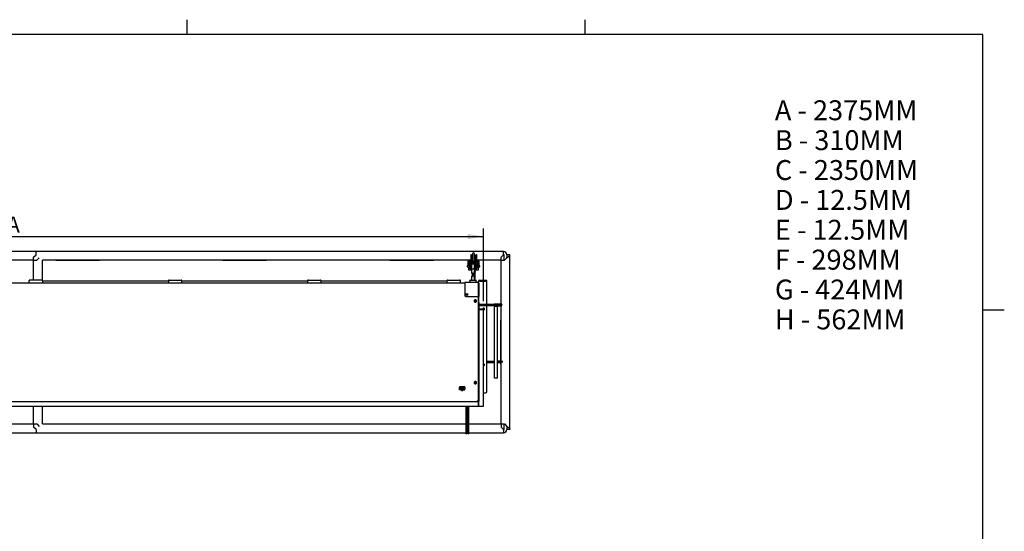
# Model space of a CAD drawing. Units: millimetres. Extents: x 0 to 415, y 0 to 291.
# Drawn here: x 168 to 415, y 162 to 291 of the extents above; entities that cross this region are included whole.
import ezdxf
from ezdxf.enums import TextEntityAlignment as Align

# ---------------------------------------------------------------- set-up
doc = ezdxf.new("R2010")
doc.units = ezdxf.units.MM
for name, color, linetype in [('BIGUAZHIJIAHENGT', 7, 'Continuous'), ('Default', 7, 'Continuous'), ('DIANYUANXIANCHAT', 7, 'Continuous'), ('DIANYUANXIANJINX', 7, 'Continuous'), ('DINGBAN', 7, 'Continuous'), ('PT-EF40-48-C_XIA', 7, 'Continuous'), ('SREH_BZZX-A', 7, 'Continuous'), ('TONGBUDIANJIA-XY', 7, 'Continuous'), ('TYJ-42', 7, 'Continuous'), ('XIAN', 7, 'Continuous'), ('XIANKA', 7, 'Continuous'), ('YOUCEBAN', 7, 'Continuous'), ('YOUGUAJIA', 7, 'Continuous'), ('ZHENGJIYOUGUDING', 7, 'Continuous'), ('ZHIXIANGDIGAI', 7, 'Continuous'), ('ZHONGBANZHICHENG', 7, 'Continuous'), ('ZHONGGUAJIA', 7, 'Continuous'), ('ZUOGUAJIA', 7, 'Continuous'), ('ZUOYOUZHUANGSHIB', 7, 'Continuous'), ('ZUOYOUZHUANGSHIH', 7, 'Continuous'), ('ZUOYOUZHUANGSHIS', 7, 'Continuous')]:
    doc.layers.add(name, color=color, linetype=linetype)
doc.styles.add('SEACAD_Solid_Edge_ISO', font='seiso.ttf')
doc.dimstyles.new('iso_2', dxfattribs={"dimtxt": 4, "dimasz": 4, "dimexe": 2, "dimexo": 2, "dimgap": 1, "dimtad": 1, "dimdec": 1, "dimlfac": 10, "dimdsep": 46, "dimtxsty": 'SEACAD_Solid_Edge_ISO', "dimblk1": '_SE_FILLED', "dimblk2": '_SE_FILLED', "dimsah": 1, "dimcen": 2, "dimadec": 0, "dimazin": 0, "dimtfac": 0.5, "dimtdec": 3, "dimtofl": 0, "dimtmove": 0, "dimatfit": 3, "dimfxl": 1, "dimarcsym": 0})

# ---------------------------------------------------------------- blocks, each defined once
blk = doc.blocks.new('SE2')
at = {"layer": 'BIGUAZHIJIAHENGT', "color": 7, "linetype": 'Continuous'}
for p, q in [((173.64, 225.19), (205.28, 225.19)), ((208.64, 225.19), (240.28, 225.19)), ((243.64, 225.19), (275.28, 225.19))]:
    blk.add_line(p, q, dxfattribs=at)
at = {"layer": 'DIANYUANXIANCHAT', "color": 7, "linetype": 'Continuous'}
for p, q in [((281.27, 231.78), (281.39, 231.78)), ((281.27, 231.63), (281.27, 230.08)), ((281.39, 231.78), (281.4, 231.78)), ((281.39, 230.08), (281.39, 231.63)), ((281.4, 231.63), (281.4, 230.08)), ((281.72, 231.96), (281.72, 230.08)), ((282.17, 230.08), (282.17, 231.96)), ((282.55, 231.78), (282.67, 231.78)), ((282.55, 230.08), (282.55, 231.63)), ((282.67, 231.78), (282.68, 231.78)), ((282.67, 231.63), (282.67, 230.08)), ((282.68, 231.63), (282.68, 230.08)), ((280.84, 228.88), (280.38, 228.88)), ((280.38, 228.88), (280.38, 228.73)), ((280.53, 230.08), (283.38, 230.08)), ((280.53, 230.08), (280.53, 228.88)), ((280.53, 228.58), (280.8, 228.58)), ((280.68, 228.58), (280.68, 228.04)), ((280.69, 228.04), (280.69, 228)), ((280.8, 229.58), (280.8, 228.88)), ((280.83, 227.88), (281.41, 227.88)), ((280.84, 228.88), (280.84, 228.73)), ((280.98, 229.73), (281.17, 229.73)), ((281.02, 229.58), (281.02, 228.33)), ((281.16, 228.18), (281.41, 228.18)), ((281.17, 229.73), (282.66, 229.73)), ((281.37, 229.42), (281.37, 229.43)), ((281.37, 229.42), (281.37, 229.42)), ((281.37, 229.42), (281.37, 229.42)), ((281.37, 229.41), (281.37, 229.41)), ((281.37, 229.41), (281.37, 229.41)), ((281.37, 228.51), (281.37, 228.5)), ((281.37, 228.5), (281.37, 228.5)), ((281.37, 228.5), (281.37, 228.5)), ((281.37, 228.49), (281.37, 228.49)), ((281.37, 228.49), (281.37, 228.49)), ((281.43, 229.48), (281.44, 229.48)), ((281.43, 229.47), (281.43, 229.48)), ((281.43, 229.48), (281.44, 229.47)), ((281.44, 229.5), (281.44, 229.5)), ((281.44, 229.5), (281.44, 229.5)), ((281.44, 229.49), (281.44, 229.49)), ((281.44, 229.48), (281.44, 229.49)), ((281.44, 229.49), (281.44, 229.49)), ((281.44, 229.49), (281.44, 229.49)), ((281.44, 229.48), (281.44, 229.48)), ((282.21, 228.18), (282.67, 228.18)), ((282.21, 227.88), (283.08, 227.88)), ((282.33, 229.47), (282.34, 229.48)), ((282.33, 228.44), (282.34, 228.44)), ((282.34, 229.48), (282.35, 229.48)), ((282.34, 228.43), (282.35, 228.43)), ((282.35, 229.48), (282.36, 229.49)), ((282.35, 228.43), (282.36, 228.43)), ((282.36, 229.49), (282.37, 229.49)), ((282.36, 228.42), (282.37, 228.42)), ((282.37, 229.5), (282.38, 229.5)), ((282.37, 228.42), (282.38, 228.41)), ((282.4, 229.41), (282.41, 229.41)), ((282.41, 229.41), (282.4, 229.4)), ((282.4, 228.51), (282.41, 228.5)), ((282.41, 228.5), (282.4, 228.51)), ((282.41, 229.41), (282.42, 229.41)), ((282.42, 229.41), (282.41, 229.41)), ((282.41, 228.5), (282.42, 228.5)), ((282.42, 228.5), (282.41, 228.5)), ((282.42, 229.42), (282.43, 229.42)), ((282.43, 229.42), (282.42, 229.41)), ((282.42, 228.5), (282.43, 228.5)), ((282.43, 228.5), (282.42, 228.5)), ((282.43, 229.42), (282.44, 229.42)), ((282.44, 229.42), (282.43, 229.42)), ((282.43, 228.49), (282.44, 228.49)), ((282.44, 228.49), (282.43, 228.49)), ((282.45, 229.42), (282.45, 229.43)), ((282.45, 229.43), (282.45, 229.42)), ((282.45, 228.49), (282.45, 228.49)), ((282.45, 228.49), (282.45, 228.49)), ((282.66, 229.73), (282.9, 229.73)), ((282.81, 229.58), (282.81, 228.33)), ((283.04, 228.88), (283.04, 228.73)), ((283.53, 228.88), (283.04, 228.88)), ((283.09, 229.58), (283.09, 228.88)), ((283.09, 228.58), (283.38, 228.58)), ((283.23, 228.03), (283.23, 228.58)), ((283.38, 228.88), (283.38, 230.08)), ((283.53, 228.73), (283.53, 228.88))]:
    blk.add_line(p, q, dxfattribs=at)
for centre, radius, start, end in [((281.95, 231.96), 0.225, 0, 180), ((280.53, 228.73), 0.15, 180, 270), ((280.83, 228.03), 0.15, 184.5034, 270), ((281.17, 229.58), 0.151, 89.59, 179.5746), ((281.16, 228.33), 0.148, 179.9438, 270.3978), ((282.66, 229.58), 0.151, 0.4254, 90.41), ((282.67, 228.33), 0.148, 269.6022, 0.0562), ((283.08, 228.03), 0.15, 270, 353.9741), ((283.38, 228.73), 0.15, 270, 360)]:
    blk.add_arc(centre, radius, start, end, dxfattribs=at)
for centre, major_axis, ratio, start_param, end_param in [((281.27, 231.63), (0, -0.15), 0.019682, 3.141593, 4.712389), ((281.39, 231.63), (0, 0.15), 0.019682, 0, 1.570796), ((281.39, 231.28), (0, 0.2), 0.019682, 3.141593, 6.283185), ((281.39, 231.28), (0, -0.2), 0.019682, 3.141593, 6.283185), ((281.4, 231.63), (0, -0.15), 0.019682, 1.570796, 3.141593), ((282.55, 231.63), (0, -0.15), 0.019682, 3.141593, 4.712389), ((282.67, 231.63), (0, 0.15), 0.019682, 0, 1.570796), ((282.67, 231.28), (0, 0.2), 0.019682, 3.141593, 6.283185), ((282.67, 231.28), (0, -0.2), 0.019682, 3.141593, 6.283185), ((282.68, 231.63), (0, -0.15), 0.019682, 1.570796, 3.141593), ((281.92, 228.96), (0, 0.725), 0.999806, 0, 2.355904), ((281.91, 228.96), (0, -0.718), 0.999806, 3.996804, 5.427974), ((281.91, 228.96), (0, -0.714), 0.999806, 3.996804, 5.427974), ((281.9, 228.96), (0, -0.71), 0.999806, 3.996804, 5.427974), ((281.9, 228.96), (0, -0.707), 0.999806, 3.996804, 5.427974), ((281.9, 228.96), (0, -0.703), 0.999806, 3.996804, 5.427974), ((281.89, 228.96), (0, -0.699), 0.999806, 3.996804, 5.427974), ((281.89, 228.96), (0, -0.696), 0.999806, 3.996804, 5.427974), ((281.89, 228.96), (0, -0.692), 0.999806, 3.996804, 5.427974), ((281.89, 228.96), (0, -0.688), 0.999806, 3.996804, 5.427974), ((281.88, 228.96), (0, -0.685), 0.999806, 3.996804, 5.427974), ((281.87, 228.96), (0, 0.675), 0.999806, 0, 2.369372), ((281.89, 228.96), (0, -0.692), 0.999806, 2.426008, 3.857178), ((281.88, 228.96), (0, -0.685), 0.999806, 2.426008, 3.857178), ((281.89, 228.96), (0, -0.688), 0.999806, 2.426008, 3.857178), ((281.91, 228.96), (0, -0.714), 0.999806, 2.426008, 3.857178), ((281.91, 228.96), (0, -0.718), 0.999806, 2.426008, 3.857178), ((281.9, 228.96), (0, -0.707), 0.999806, 2.426008, 3.857178), ((281.9, 228.96), (0, -0.71), 0.999806, 2.426008, 3.857178), ((281.9, 228.96), (0, -0.703), 0.999806, 2.426008, 3.857178), ((281.89, 228.96), (0, -0.699), 0.999806, 2.426008, 3.857178), ((281.89, 228.96), (0, -0.696), 0.999806, 2.426008, 3.857178), ((281.87, 228.96), (0, 0.675), 0.999806, 3.63791, 6.283185), ((281.92, 228.96), (0, 0.725), 0.999806, 3.559424, 6.283185), ((281.89, 228.96), (0, 0.699), 0.999806, 3.608573, 3.857178), ((281.9, 228.96), (0, 0.703), 0.999806, 3.601259, 3.857178), ((281.89, 228.96), (0, 0.696), 0.999806, 3.615992, 3.857178), ((281.91, 228.96), (0, 0.714), 0.999806, 3.579918, 3.857178), ((281.9, 228.96), (0, 0.707), 0.999806, 3.594047, 3.857178), ((281.9, 228.96), (0, 0.71), 0.999806, 3.586934, 3.857178), ((281.91, 228.96), (0, 0.718), 0.999806, 3.572995, 3.857178), ((281.88, 228.96), (0, 0.685), 0.999806, 3.650121, 3.857178), ((281.89, 228.96), (0, 0.688), 0.999806, 3.642213, 3.857178), ((281.89, 228.96), (0, 0.692), 0.999806, 3.634389, 3.857178), ((281.88, 228.96), (0, 0.685), 0.999806, 3.996804, 5.427974), ((281.89, 228.96), (0, 0.688), 0.999806, 3.996804, 5.427974), ((281.89, 228.96), (0, 0.692), 0.999806, 3.996804, 5.427974), ((281.89, 228.96), (0, 0.699), 0.999806, 3.996804, 5.427974), ((281.89, 228.96), (0, 0.696), 0.999806, 3.996804, 5.427974), ((281.9, 228.96), (0, 0.703), 0.999806, 3.996804, 5.427974), ((281.9, 228.96), (0, 0.707), 0.999806, 3.996804, 5.427974), ((281.9, 228.96), (0, 0.71), 0.999806, 3.996804, 5.427974), ((281.91, 228.96), (0, 0.718), 0.999806, 3.996804, 5.427974), ((281.91, 228.96), (0, 0.714), 0.999806, 3.996804, 5.427974), ((283.08, 228.03), (-0.149, 0.016), 0.963924, 3.141589, 3.250671)]:
    blk.add_ellipse(centre, major_axis=major_axis, ratio=ratio, start_param=start_param, end_param=end_param, dxfattribs=at)
for points, degree, knots in [([(280.8, 229.58), (280.8, 229.58), (280.8, 229.59), (280.8, 229.6), (280.8, 229.6), (280.8, 229.61), (280.81, 229.63), (280.82, 229.65), (280.84, 229.68), (280.86, 229.7), (280.89, 229.71), (280.92, 229.72), (280.95, 229.73), (280.97, 229.73), (280.98, 229.73)], 3, [0, 0, 0, 0, 0.021545, 0.042387, 0.062705, 0.092941, 0.125317, 0.250045, 0.367536, 0.499978, 0.623141, 0.749983, 0.875098, 1, 1, 1, 1]), ([(280.84, 228.73), (280.84, 228.69), (280.83, 228.65), (280.83, 228.63), (280.82, 228.61), (280.82, 228.59), (280.81, 228.59), (280.8, 228.58), (280.8, 228.58)], 2, [0, 0, 0, 0.25, 0.25, 0.5, 0.5, 0.75, 0.75, 1, 1, 1]), ([(282.9, 229.73), (282.9, 229.73), (282.91, 229.73), (282.92, 229.73), (282.94, 229.73), (282.95, 229.73), (282.97, 229.72), (282.99, 229.71), (283.02, 229.7), (283.04, 229.68), (283.07, 229.65), (283.08, 229.63), (283.09, 229.61), (283.09, 229.6), (283.09, 229.59), (283.09, 229.59), (283.09, 229.58)], 3, [0, 0, 0, 0, 0.050023, 0.099967, 0.149909, 0.199925, 0.250093, 0.376911, 0.500082, 0.632499, 0.75, 0.874719, 0.907076, 0.937326, 0.967964, 1, 1, 1, 1]), ([(283.09, 228.58), (283.08, 228.58), (283.07, 228.59), (283.06, 228.59), (283.06, 228.61), (283.05, 228.63), (283.04, 228.65), (283.04, 228.69), (283.04, 228.73)], 2, [0, 0, 0, 0.25, 0.25, 0.5, 0.5, 0.75, 0.75, 1, 1, 1])]:
    blk.add_open_spline(points, degree=degree, knots=knots, dxfattribs=at)
at = {"layer": 'DIANYUANXIANJINX', "color": 7, "linetype": 'Continuous'}
for p, q in [((283.19, 224.71), (279.81, 224.71)), ((279.81, 224.59), (279.81, 224.71)), ((279.81, 224.59), (279.81, 221.41)), ((283.19, 224.59), (283.19, 224.71)), ((283.19, 221.21), (283.19, 224.59)), ((283.21, 224.59), (283.21, 221.21)), ((283.31, 224.59), (283.31, 221.21)), ((280.01, 221.21), (283.19, 221.21)), ((283.31, 221.21), (283.21, 221.21))]:
    blk.add_line(p, q, dxfattribs=at)
blk.add_circle((280.31, 221.71), 0.225, dxfattribs=at)
for centre, radius, start, end in [((283.19, 224.59), 0.12, 0, 90), ((283.19, 224.59), 0.02, 0, 90), ((280.01, 221.41), 0.2, 180, 270)]:
    blk.add_arc(centre, radius, start, end, dxfattribs=at)
at = {"layer": 'DINGBAN', "color": 7, "linetype": 'Continuous'}
for p, q in [((165.81, 224.61), (279.81, 224.61)), ((282.18, 219.91), (282.18, 220.31)), ((282.18, 219.89), (282.18, 220.29)), ((282.63, 220.31), (282.63, 219.91)), ((282.63, 220.29), (282.63, 219.89)), ((283.16, 221.21), (283.16, 195.11)), ((283.16, 221.21), (283.16, 195.09)), ((282.18, 199.41), (282.18, 199.81)), ((282.18, 199.39), (282.18, 199.79)), ((282.63, 199.81), (282.63, 199.41)), ((282.63, 199.79), (282.63, 199.39)), ((165.81, 193.66), (283.11, 193.66)), ((165.81, 193.64), (283.11, 193.64)), ((165.93, 194.89), (282.99, 194.89)), ((282.99, 194.99), (282.99, 195.01)), ((283.06, 195.01), (282.99, 195.01)), ((282.99, 194.89), (282.99, 194.99)), ((283.06, 194.99), (282.99, 194.99)), ((283.21, 194.89), (282.99, 194.89)), ((282.99, 194.87), (282.99, 194.89)), ((283.21, 194.87), (282.99, 194.87)), ((283.09, 195), (283.09, 194.99)), ((283.21, 193.76), (283.21, 194.89)), ((283.21, 193.74), (283.21, 194.87))]:
    blk.add_line(p, q, dxfattribs=at)
for centre in [(280.31, 221.71), (280.31, 221.69)]:
    blk.add_circle(centre, 0.16, dxfattribs=at)
for centre, radius, start, end in [((282.41, 220.11), 0.3, 41.4096, 138.5904), ((282.41, 220.09), 0.3, 41.4096, 138.5904), ((282.41, 220.11), 0.3, 221.4096, 318.5904), ((282.41, 220.09), 0.3, 221.4096, 318.5904), ((282.41, 199.61), 0.3, 41.4096, 138.5904), ((282.41, 199.59), 0.3, 41.4096, 138.5904), ((282.41, 199.61), 0.3, 221.4096, 318.5904), ((282.41, 199.59), 0.3, 221.4096, 318.5904), ((282.99, 195.01), 0.1, 270, 350.9214), ((282.99, 194.99), 0.1, 270, 0), ((282.99, 194.99), 0.02, 270, 0), ((283.06, 195.11), 0.1, 270, 0), ((283.06, 195.09), 0.1, 270, 0), ((283.11, 193.76), 0.1, 270, 0), ((283.11, 193.74), 0.1, 270, 0)]:
    blk.add_arc(centre, radius, start, end, dxfattribs=at)
at = {"layer": 'PT-EF40-48-C_XIA', "color": 7, "linetype": 'Continuous'}
for p, q in [((278.44, 198.55), (278.44, 198.4)), ((279.74, 198.55), (278.44, 198.55)), ((278.44, 197.95), (278.44, 198.4)), ((278.44, 198.4), (278.54, 198.4)), ((278.54, 198.4), (278.54, 198.45)), ((278.54, 198.45), (279.64, 198.45)), ((278.54, 198.4), (278.54, 197.95)), ((278.77, 198.29), (278.65, 198.29)), ((278.65, 198.18), (278.65, 198.29)), ((278.77, 198.24), (278.65, 198.24)), ((278.77, 198.18), (278.65, 198.18)), ((278.77, 198.18), (278.65, 198.18)), ((278.66, 198.06), (278.66, 198.05)), ((278.67, 198.07), (278.67, 198.08)), ((278.67, 198.08), (278.68, 198.08)), ((278.67, 198), (278.67, 198.03)), ((278.67, 198.03), (278.68, 198.03)), ((278.75, 198), (278.67, 198)), ((278.69, 198.08), (278.68, 198.08)), ((278.68, 198.03), (278.69, 198.03)), ((278.68, 198), (278.68, 198.03)), ((278.71, 198.08), (278.69, 198.08)), ((278.69, 198.03), (278.71, 198.03)), ((278.72, 198.08), (278.71, 198.08)), ((278.71, 198.07), (278.71, 198.08)), ((278.71, 198.03), (278.72, 198.03)), ((278.71, 198.03), (278.71, 198.03)), ((278.72, 198.08), (278.74, 198.08)), ((278.72, 198.08), (278.72, 198.07)), ((278.72, 198.03), (278.74, 198.03)), ((278.72, 198.03), (278.72, 198.03)), ((278.74, 198.08), (278.75, 198.08)), ((278.74, 198.08), (278.74, 198.08)), ((278.74, 198.03), (278.74, 198.03)), ((278.74, 198.03), (278.75, 198.03)), ((278.75, 198.08), (278.75, 198.07)), ((278.75, 198.03), (278.75, 198)), ((278.75, 198), (278.75, 198.03)), ((278.75, 198.01), (278.75, 198.01)), ((278.76, 198.05), (278.76, 198.06)), ((278.77, 198.29), (278.77, 198.18)), ((279.02, 198.29), (278.9, 198.29)), ((278.9, 198.18), (278.9, 198.29)), ((279.02, 198.24), (278.9, 198.24)), ((279.02, 198.18), (278.9, 198.18)), ((279.02, 198.18), (278.9, 198.18)), ((278.91, 198.06), (278.91, 198.05)), ((278.92, 198.07), (278.92, 198.08)), ((278.92, 198.08), (278.93, 198.08)), ((278.92, 198), (278.92, 198.03)), ((278.92, 198.03), (278.93, 198.03)), ((279, 198), (278.92, 198)), ((278.94, 198.08), (278.93, 198.08)), ((278.93, 198.03), (278.94, 198.03)), ((278.93, 198), (278.93, 198.03)), ((278.96, 198.08), (278.94, 198.08)), ((278.94, 198.03), (278.96, 198.03)), ((278.97, 198.08), (278.96, 198.08)), ((278.96, 198.07), (278.96, 198.08)), ((278.96, 198.03), (278.97, 198.03)), ((278.96, 198.03), (278.96, 198.03)), ((278.97, 198.08), (278.99, 198.08)), ((278.97, 198.08), (278.97, 198.07)), ((278.97, 198.03), (278.99, 198.03)), ((278.97, 198.03), (278.97, 198.03)), ((278.99, 198.08), (279, 198.08)), ((278.99, 198.08), (278.99, 198.08)), ((278.99, 198.03), (278.99, 198.03)), ((278.99, 198.03), (279, 198.03)), ((279, 198.08), (279, 198.07)), ((279, 198.03), (279, 198)), ((279, 198), (279, 198.03)), ((279, 198.01), (279, 198.01)), ((279.01, 198.05), (279.01, 198.06)), ((279.02, 198.29), (279.02, 198.18)), ((279.27, 198.29), (279.15, 198.29)), ((279.15, 198.18), (279.15, 198.29)), ((279.15, 198.24), (279.27, 198.24)), ((279.27, 198.18), (279.15, 198.18)), ((279.27, 198.18), (279.15, 198.18)), ((279.16, 198.06), (279.16, 198.05)), ((279.17, 198.07), (279.17, 198.08)), ((279.17, 198.08), (279.18, 198.08)), ((279.17, 198), (279.17, 198.03)), ((279.17, 198.03), (279.18, 198.03)), ((279.17, 198.01), (279.18, 198.01)), ((279.25, 198), (279.17, 198)), ((279.19, 198.08), (279.18, 198.08)), ((279.18, 198.03), (279.19, 198.03)), ((279.18, 198), (279.18, 198.03)), ((279.21, 198.08), (279.19, 198.08)), ((279.19, 198.03), (279.21, 198.03)), ((279.22, 198.08), (279.21, 198.08)), ((279.21, 198.07), (279.21, 198.08)), ((279.21, 198.03), (279.22, 198.03)), ((279.21, 198.03), (279.21, 198.03)), ((279.22, 198.08), (279.24, 198.08)), ((279.22, 198.08), (279.22, 198.07)), ((279.22, 198.03), (279.24, 198.03)), ((279.22, 198.03), (279.22, 198.03)), ((279.24, 198.08), (279.25, 198.08)), ((279.24, 198.08), (279.24, 198.08)), ((279.24, 198.03), (279.24, 198.03)), ((279.24, 198.03), (279.25, 198.03)), ((279.25, 198.08), (279.25, 198.07)), ((279.25, 198.03), (279.25, 198)), ((279.25, 198), (279.25, 198.03)), ((279.26, 198.05), (279.26, 198.06)), ((279.27, 198.29), (279.27, 198.18)), ((279.52, 198.29), (279.4, 198.29)), ((279.4, 198.18), (279.4, 198.29)), ((279.4, 198.24), (279.52, 198.24)), ((279.52, 198.18), (279.4, 198.18)), ((279.52, 198.18), (279.4, 198.18)), ((279.41, 198.06), (279.41, 198.05)), ((279.42, 198.07), (279.42, 198.08)), ((279.42, 198.08), (279.43, 198.08)), ((279.42, 198), (279.42, 198.03)), ((279.42, 198.03), (279.43, 198.03)), ((279.42, 198.01), (279.43, 198.01)), ((279.5, 198), (279.42, 198)), ((279.44, 198.08), (279.43, 198.08)), ((279.43, 198.03), (279.44, 198.03)), ((279.43, 198), (279.43, 198.03)), ((279.46, 198.08), (279.44, 198.08)), ((279.44, 198.03), (279.46, 198.03)), ((279.47, 198.08), (279.46, 198.08)), ((279.46, 198.07), (279.46, 198.08)), ((279.46, 198.03), (279.47, 198.03)), ((279.46, 198.03), (279.46, 198.03)), ((279.47, 198.08), (279.49, 198.08)), ((279.47, 198.08), (279.47, 198.07)), ((279.47, 198.03), (279.49, 198.03)), ((279.47, 198.03), (279.47, 198.03)), ((279.49, 198.08), (279.5, 198.08)), ((279.49, 198.08), (279.49, 198.08)), ((279.49, 198.03), (279.49, 198.03)), ((279.49, 198.03), (279.5, 198.03)), ((279.5, 198.08), (279.5, 198.07)), ((279.5, 198.03), (279.5, 198)), ((279.5, 198), (279.5, 198.03)), ((279.51, 198.05), (279.51, 198.06)), ((279.52, 198.29), (279.52, 198.18)), ((279.64, 198.45), (279.64, 198.4)), ((279.64, 197.95), (279.64, 198.4)), ((279.64, 198.4), (279.74, 198.4)), ((279.74, 198.4), (279.74, 198.55)), ((279.74, 198.4), (279.74, 197.95)), ((278.44, 197.8), (278.44, 197.95)), ((278.54, 197.95), (278.44, 197.95)), ((278.91, 197.8), (278.44, 197.8)), ((278.54, 197.9), (278.54, 197.95)), ((278.91, 197.9), (278.54, 197.9)), ((278.91, 197.8), (278.91, 197.9)), ((279.01, 197.8), (278.91, 197.8)), ((278.91, 197.77), (278.91, 197.8)), ((278.91, 197.62), (278.91, 197.77)), ((278.91, 197.77), (279.01, 197.77)), ((278.91, 197.59), (278.91, 197.62)), ((278.94, 197.62), (278.91, 197.62)), ((278.91, 197.59), (279.26, 197.59)), ((278.94, 197.62), (278.94, 197.6)), ((279.04, 197.6), (278.94, 197.6)), ((279.01, 197.87), (279.01, 197.77)), ((279.16, 197.87), (279.01, 197.87)), ((279.01, 197.77), (279.16, 197.77)), ((279.14, 197.62), (279.04, 197.62)), ((279.04, 197.6), (279.04, 197.62)), ((279.14, 197.62), (279.14, 197.6)), ((279.24, 197.6), (279.14, 197.6)), ((279.16, 197.87), (279.16, 197.77)), ((279.26, 197.8), (279.16, 197.8)), ((279.16, 197.77), (279.26, 197.77)), ((279.26, 197.62), (279.24, 197.62)), ((279.24, 197.6), (279.24, 197.62)), ((279.64, 197.9), (279.26, 197.9)), ((279.26, 197.9), (279.26, 197.8)), ((279.26, 197.8), (279.74, 197.8)), ((279.26, 197.77), (279.26, 197.8)), ((279.26, 197.62), (279.26, 197.77)), ((279.26, 197.59), (279.26, 197.62)), ((279.64, 197.95), (279.64, 197.9)), ((279.74, 197.95), (279.64, 197.95)), ((279.74, 197.8), (279.74, 197.95))]:
    blk.add_line(p, q, dxfattribs=at)
for centre, radius, start, end in [((278.68, 198.06), 0.02, 90, 180), ((278.68, 198.05), 0.02, 180, 270), ((278.71, 198.07), 0.065, 232.0201, 237.421), ((278.74, 198.06), 0.02, 0, 90), ((278.74, 198.05), 0.02, 270, 360), ((278.71, 198.07), 0.065, 302.579, 307.9799), ((278.93, 198.06), 0.02, 90, 180), ((278.93, 198.05), 0.02, 180, 270), ((278.96, 198.07), 0.065, 232.0201, 237.421), ((278.99, 198.06), 0.02, 0, 90), ((278.99, 198.05), 0.02, 270, 360), ((278.96, 198.07), 0.065, 302.579, 307.9799), ((279.18, 198.06), 0.02, 90, 180), ((279.18, 198.05), 0.02, 180, 270), ((279.21, 198.07), 0.065, 232.0201, 237.421), ((279.24, 198.06), 0.02, 0, 90), ((279.24, 198.05), 0.02, 270, 360), ((279.21, 198.07), 0.065, 302.579, 307.9799), ((279.43, 198.06), 0.02, 90, 180), ((279.43, 198.05), 0.02, 180, 270), ((279.46, 198.07), 0.065, 232.0201, 237.421), ((279.49, 198.06), 0.02, 0, 90), ((279.49, 198.05), 0.02, 270, 360), ((279.46, 198.07), 0.065, 302.579, 307.9799)]:
    blk.add_arc(centre, radius, start, end, dxfattribs=at)
at = {"layer": 'SREH_BZZX-A', "color": 7, "linetype": 'Continuous'}
for p, q in [((287.96, 218.71), (287.26, 218.71)), ((287.26, 200.71), (287.26, 218.71)), ((287.96, 200.71), (287.96, 218.71)), ((287.96, 200.71), (287.26, 200.71))]:
    blk.add_line(p, q, dxfattribs=at)
at = {"layer": 'TONGBUDIANJIA-XY', "color": 7, "linetype": 'Continuous'}
for p, q in [((286.84, 219.24), (283.29, 219.24)), ((286.84, 219.09), (283.29, 219.09)), ((283.29, 218.93), (286.84, 218.93)), ((287.12, 219.29), (287.06, 219.27)), ((287.06, 218.9), (287.12, 218.89)), ((287.1, 219.12), (287.16, 219.14)), ((287.16, 219.04), (287.11, 219.06)), ((288.47, 219.33), (287.39, 219.33)), ((287.39, 219.17), (288.47, 219.17)), ((288.47, 219.01), (287.39, 219.01)), ((287.39, 218.85), (288.47, 218.85)), ((288.47, 219.33), (288.47, 219.25)), ((289.07, 219.3), (288.47, 219.3)), ((288.47, 219.17), (288.47, 219.25)), ((288.47, 219.2), (289.07, 219.2)), ((288.47, 218.93), (288.47, 219.01)), ((289.07, 218.98), (288.47, 218.98)), ((288.47, 218.93), (288.47, 218.85)), ((288.47, 218.88), (289.07, 218.88)), ((289.07, 219.3), (289.07, 219.25)), ((289.07, 219.25), (289.07, 219.2)), ((289.07, 218.98), (289.07, 218.93)), ((289.07, 218.88), (289.07, 218.93)), ((287.1, 204.9), (285.31, 204.9)), ((285.31, 204.74), (287.1, 204.74)), ((285.31, 204.67), (287.1, 204.67)), ((288.73, 204.95), (287.96, 204.95)), ((287.96, 204.79), (288.73, 204.79)), ((288.73, 204.78), (287.96, 204.78)), ((287.96, 204.62), (288.73, 204.62)), ((288.73, 204.95), (288.73, 204.92)), ((288.73, 204.79), (288.73, 204.92)), ((289.33, 204.92), (288.73, 204.92)), ((288.73, 204.82), (289.33, 204.82)), ((288.73, 204.62), (288.73, 204.76)), ((288.91, 204.75), (288.73, 204.75)), ((288.73, 204.65), (288.91, 204.65))]:
    blk.add_line(p, q, dxfattribs=at)
for centre, radius, start, end in [((286.84, 220.07), 0.83, 269.6336, 285.546), ((286.84, 218.1), 0.989, 74.3573, 90.3126), ((286.84, 218.1), 0.833, 74.4811, 90.3394), ((286.84, 220.07), 0.991, 274.9702, 285.6269), ((287.38, 218.33), 0.991, 89.7031, 105.6269), ((287.38, 219.84), 0.989, 254.3573, 270.3126), ((287.38, 218.34), 0.83, 89.6336, 105.546), ((287.38, 219.84), 0.833, 254.4811, 270.3394), ((287.1, 206.54), 1.64, 269.7697, 275.5456), ((287.1, 206.54), 1.8, 269.7984, 275.0606), ((287.1, 203.03), 1.64, 84.4518, 90.2167)]:
    blk.add_arc(centre, radius, start, end, dxfattribs=at)
at = {"layer": 'TYJ-42', "color": 7, "linetype": 'Continuous'}
for p, q in [((280.04, 193.64), (280.04, 187.69)), ((280.24, 187.69), (280.24, 193.64)), ((280.54, 193.64), (280.54, 187.69)), ((280.74, 187.69), (280.74, 193.64)), ((280.04, 187.59), (280.04, 186.78)), ((280.09, 187.69), (280.09, 187.65)), ((280.19, 187.65), (280.19, 187.69)), ((280.24, 186.78), (280.24, 187.59)), ((280.54, 187.59), (280.54, 186.78)), ((280.59, 187.69), (280.59, 187.65)), ((280.69, 187.65), (280.69, 187.69)), ((280.74, 186.78), (280.74, 187.59))]:
    blk.add_line(p, q, dxfattribs=at)
for centre, major_axis, start_param, end_param in [((280.14, 187.69), (-0.1, 0), 2.293531, 6.283185), ((280.14, 187.69), (-0.1, 0), 0, 0.848062), ((280.14, 187.59), (-0.1, 0), 3.141593, 6.283185), ((280.14, 187.69), (-0.05, 0), 3.141593, 6.283185), ((280.64, 187.69), (-0.1, 0), 2.293531, 6.283185), ((280.64, 187.69), (-0.1, 0), 0, 0.848062), ((280.64, 187.59), (-0.1, 0), 3.141593, 6.283185), ((280.64, 187.69), (-0.05, 0), 3.141593, 6.283185)]:
    blk.add_ellipse(centre, major_axis=major_axis, ratio=0.707107, start_param=start_param, end_param=end_param, dxfattribs=at)
for centre in [(280.14, 186.78), (280.64, 186.78)]:
    blk.add_ellipse(centre, major_axis=(-0.1, 0), ratio=0.707107, dxfattribs=at)
at = {"layer": 'XIAN', "color": 7, "linetype": 'Continuous'}
for p, q in [((281.41, 228.36), (281.41, 228.04)), ((281.87, 229.36), (281.82, 229.36)), ((282.21, 228.04), (282.21, 228.36)), ((281.41, 225.36), (281.41, 225.36)), ((281.41, 225.36), (281.41, 225.31)), ((281.45, 227.32), (281.45, 227.32)), ((281.59, 226.86), (281.59, 226.56)), ((281.59, 226.56), (281.59, 226.56)), ((282.21, 225.31), (282.21, 225.36)), ((282.37, 227.54), (282.37, 227.54)), ((282.39, 226.56), (282.39, 226.86))]:
    blk.add_line(p, q, dxfattribs=at)
for centre, radius, start, end in [((281.82, 229), 0.36, 89.2398, 119.1998), ((281.94, 203.53), 24.53, 89.3626, 90.315), ((281.94, 247.48), 19.43, 270.7947, 270.8038), ((288.18, 227.87), 5.97, 178.2305, 184.0203), ((281.98, 227.46), 0.4, 359.7925, 54.8804), ((283.13, 227.77), 1.74, 190.5468, 195.0123), ((281.82, 227.46), 0.4, 193.6302, 302.9101), ((281.82, 225.96), 0.4, 0.0235, 166.0975), ((272.47, 227.05), 9.12, 358.7571, 359.5738), ((281.88, 186.23), 40.62, 90.0987, 90.4152), ((282.07, 179.38), 47.48, 89.6206, 90.1127), ((281.82, 227.46), 0.4, 359.7157, 13.7453), ((281.82, 227.46), 0.4, 343.7511, 0.1988), ((281.98, 225.96), 0.4, 305.989, 0.0122), ((281.82, 225.96), 0.4, 346.0276, 0.0056), ((289.84, 225.51), 7.63, 176.6191, 181.1258), ((281.98, 227.45), 0.4, 344.7094, 0.3144), ((281.98, 225.96), 0.4, 359.8674, 15.5688), ((273.7, 226.97), 8.69, 3.6913, 3.7855), ((273.7, 226.97), 8.69, 359.2256, 3.126), ((272.9, 226.99), 9.49, 359.2065, 2.8292), ((274.76, 226.41), 7.63, 356.6201, 1.1248), ((282.09, 267.48), 40.62, 270.4145, 270.4152)]:
    blk.add_arc(centre, radius, start, end, dxfattribs=at)
for centre, major_axis, start_param, end_param in [((281.82, 228.96), (0, 0.4), 0, 0.471204), ((281.87, 228.96), (0, -0.4), 1.019007, 3.141593)]:
    blk.add_ellipse(centre, major_axis=major_axis, ratio=0.999806, start_param=start_param, end_param=end_param, dxfattribs=at)
for points, knots in [([(281.64, 229.31), (281.63, 229.31), (281.6, 229.29), (281.55, 229.25), (281.49, 229.19), (281.46, 229.13), (281.44, 229.08), (281.43, 229.03), (281.42, 229), (281.42, 228.98), (281.42, 228.94), (281.41, 228.88), (281.41, 228.78), (281.41, 228.67), (281.41, 228.53), (281.41, 228.42), (281.41, 228.37), (281.41, 228.36)], [0, 0, 0, 0, 0.021155, 0.089928, 0.1511, 0.204943, 0.250944, 0.288068, 0.316195, 0.347076, 0.405359, 0.526343, 0.636804, 0.753094, 0.867029, 0.97419, 1, 1, 1, 1]), ([(281.8, 228.06), (281.79, 228.06), (281.78, 228.06), (281.76, 228.06), (281.74, 228.06), (281.72, 228.06), (281.7, 228.06), (281.68, 228.06), (281.66, 228.06), (281.64, 228.06), (281.62, 228.06), (281.6, 228.06), (281.58, 228.06), (281.57, 228.06), (281.55, 228.06), (281.53, 228.06), (281.52, 228.06), (281.5, 228.06), (281.49, 228.06), (281.48, 228.06), (281.47, 228.06), (281.46, 228.06), (281.45, 228.06), (281.44, 228.06), (281.43, 228.06), (281.43, 228.06), (281.42, 228.06), (281.42, 228.06), (281.41, 228.06), (281.41, 228.06), (281.41, 228.06)], [0, 0, 0, 0, 0.0309277, 0.062496, 0.0946628, 0.1273788, 0.1605875, 0.1942318, 0.2282624, 0.2626215, 0.2972394, 0.3320361, 0.3669486, 0.4019222, 0.4368872, 0.4717588, 0.5064686, 0.5409703, 0.5752029, 0.6090897, 0.6425769, 0.6756299, 0.7081992, 0.7402263, 0.7716851, 0.8025514, 0.8327869, 0.862365, 0.8912781, 0.9087918, 0.9087918, 0.9087918, 0.9087918]), ([(281.41, 228.06), (281.41, 227.98), (281.41, 227.86), (281.42, 227.65), (281.43, 227.47), (281.45, 227.34), (281.49, 227.24), (281.54, 227.18), (281.59, 227.13), (281.66, 227.09), (281.75, 227.07), (281.85, 227.06), (281.97, 227.08), (282.08, 227.14), (282.17, 227.24), (282.2, 227.32), (282.21, 227.37)], [0, 0, 0, 0, 0.106115, 0.199448, 0.349942, 0.456405, 0.498042, 0.538215, 0.577876, 0.618044, 0.661546, 0.715977, 0.781221, 0.853829, 0.928503, 1, 1, 1, 1]), ([(282.21, 228.36), (282.21, 228.38), (282.21, 228.45), (282.21, 228.57), (282.21, 228.7), (282.21, 228.8), (282.22, 228.87), (282.22, 228.9), (282.22, 228.91), (282.22, 228.91)], [0, 0, 0, 0, 0.0519614, 0.1513191, 0.2505951, 0.3491829, 0.4460387, 0.5165563, 0.5490567, 0.5490567, 0.5490567, 0.5490567]), ([(282.21, 227.56), (282.21, 227.56), (282.21, 227.57), (282.21, 227.57), (282.21, 227.62), (282.21, 227.7), (282.21, 227.82), (282.21, 227.94), (282.21, 228.01), (282.21, 228.06)], [0.621166, 0.621166, 0.621166, 0.621166, 0.6298353, 0.6527899, 0.7021375, 0.7739717, 0.8730781, 0.9331, 1, 1, 1, 1]), ([(281.78, 226.35), (281.77, 226.35), (281.73, 226.35), (281.65, 226.32), (281.56, 226.25), (281.49, 226.15), (281.43, 226), (281.42, 225.85), (281.41, 225.6), (281.41, 225.45), (281.41, 225.36)], [0, 0, 0, 0, 0.038737, 0.108058, 0.228818, 0.326728, 0.409481, 0.642562, 0.804861, 1, 1, 1, 1]), ([(281.43, 227.36), (281.44, 227.33), (281.45, 227.28), (281.47, 227.21), (281.5, 227.14), (281.52, 227.08), (281.55, 227.04), (281.59, 226.99), (281.63, 226.95), (281.68, 226.91), (281.75, 226.88), (281.82, 226.85), (281.92, 226.85), (282.01, 226.86), (282.09, 226.89), (282.16, 226.94), (282.22, 227.01), (282.26, 227.08), (282.3, 227.16), (282.34, 227.26), (282.35, 227.31), (282.36, 227.35)], [0, 0, 0, 0, 0.068205, 0.132576, 0.190544, 0.243423, 0.290588, 0.331597, 0.381093, 0.416037, 0.438049, 0.459033, 0.481782, 0.513357, 0.558546, 0.617326, 0.674282, 0.740513, 0.816935, 0.905159, 1, 1, 1, 1]), ([(282.37, 226.04), (282.36, 226.09), (282.35, 226.16), (282.32, 226.27), (282.29, 226.37), (282.26, 226.44), (282.22, 226.5), (282.17, 226.54), (282.14, 226.57), (282.06, 226.61), (281.98, 226.63), (281.9, 226.64), (281.85, 226.63), (281.8, 226.62), (281.75, 226.6), (281.69, 226.57), (281.64, 226.52), (281.6, 226.47), (281.55, 226.4), (281.52, 226.33), (281.49, 226.24), (281.46, 226.15), (281.44, 226.09), (281.43, 226.05)], [0, 0, 0, 0, 0.082802, 0.157957, 0.221337, 0.274694, 0.318701, 0.360553, 0.387362, 0.400823, 0.413313, 0.42758, 0.437894, 0.45277, 0.480062, 0.516015, 0.560569, 0.613437, 0.673999, 0.741816, 0.817979, 0.904913, 1, 1, 1, 1]), ([(282.21, 225.64), (282.22, 225.65), (282.26, 225.68), (282.31, 225.76), (282.37, 225.91), (282.38, 226.06), (282.39, 226.31), (282.39, 226.46), (282.39, 226.56)], [0.2102608, 0.2102608, 0.2102608, 0.2102608, 0.2494983, 0.3439561, 0.424336, 0.6525659, 0.8105829, 1, 1, 1, 1]), ([(282.21, 225.36), (282.21, 225.4), (282.21, 225.48), (282.21, 225.6), (282.21, 225.71), (282.21, 225.79), (282.21, 225.84), (282.21, 225.85), (282.21, 225.85), (282.21, 225.85)], [0, 0, 0, 0, 0.1012783, 0.1867427, 0.3098677, 0.4024973, 0.4947628, 0.5158272, 0.5230867, 0.5230867, 0.5230867, 0.5230867]), ([(282.38, 227.46), (282.37, 227.44), (282.37, 227.42), (282.36, 227.38), (282.35, 227.35), (282.34, 227.31), (282.32, 227.27), (282.31, 227.25), (282.3, 227.25), (282.29, 227.25), (282.28, 227.26), (282.27, 227.29), (282.25, 227.32), (282.24, 227.36), (282.23, 227.41), (282.23, 227.44), (282.22, 227.46)], [0, 0, 0, 0, 0.062507, 0.125003, 0.187497, 0.249995, 0.374994, 0.437492, 0.499991, 0.562494, 0.624998, 0.750002, 0.799999, 0.874985, 0.93748, 1, 1, 1, 1])]:
    blk.add_open_spline(points, degree=3, knots=knots, dxfattribs=at)
blk.add_open_spline([(281.59, 226.56), (281.59, 226.52), (281.59, 226.49), (281.59, 226.46)], degree=3, dxfattribs=at)
at = {"layer": 'XIANKA', "color": 7, "linetype": 'Continuous'}
for p, q in [((281.03, 225.16), (281.03, 225.27)), ((281.08, 225.31), (282.58, 225.31)), ((282.63, 225.27), (282.63, 225.16)), ((281.03, 225.16), (281.03, 224.71)), ((282.63, 224.71), (282.63, 225.16))]:
    blk.add_line(p, q, dxfattribs=at)
for centre, start, end in [((281.08, 225.16), 90, 109.499), ((282.58, 225.16), 70.531, 90)]:
    blk.add_arc(centre, 0.15, start, end, dxfattribs=at)
at = {"layer": 'YOUCEBAN', "color": 7, "linetype": 'Continuous'}
for p, q in [((283.19, 222.01), (283.21, 222.01)), ((283.21, 221.21), (283.21, 195.21)), ((283.11, 195), (283.11, 194.91)), ((283.11, 194.91), (283.21, 194.91)), ((283.21, 195.21), (283.16, 195.21)), ((283.21, 195.11), (283.21, 195.21)), ((283.21, 194.91), (283.21, 195.11))]:
    blk.add_line(p, q, dxfattribs=at)
for centre in [(282.41, 220.11), (282.41, 199.61)]:
    blk.add_circle(centre, 0.16, dxfattribs=at)
blk.add_arc((283.09, 224.39), 0.12, 0, 33.5573, dxfattribs=at)
at = {"layer": 'YOUGUAJIA', "color": 7, "linetype": 'Continuous'}
for p, q in [((275.46, 225.34), (278.46, 225.34)), ((275.46, 225.34), (275.46, 225.28)), ((278.46, 225.28), (278.46, 225.34)), ((275.26, 225.14), (275.26, 225.13)), ((275.26, 225.13), (275.26, 224.61)), ((278.66, 225.14), (278.66, 225.13)), ((278.66, 224.61), (278.66, 225.13))]:
    blk.add_line(p, q, dxfattribs=at)
for centre, start, end in [((275.46, 225.14), 90, 180), ((278.46, 225.14), 0, 90)]:
    blk.add_arc(centre, 0.2, start, end, dxfattribs=at)
for points in [[(275.46, 225.28), (275.43, 225.28), (275.41, 225.28), (275.36, 225.26), (275.34, 225.25), (275.3, 225.22), (275.28, 225.2), (275.26, 225.17), (275.26, 225.15), (275.26, 225.13)], [(278.66, 225.13), (278.66, 225.15), (278.65, 225.17), (278.63, 225.2), (278.62, 225.22), (278.58, 225.25), (278.56, 225.26), (278.51, 225.28), (278.49, 225.28), (278.46, 225.28)]]:
    blk.add_open_spline(points, degree=3, knots=[0, 0, 0, 0, 0.25, 0.25, 0.5, 0.5, 0.75, 0.75, 1, 1, 1, 1], dxfattribs=at)
at = {"layer": 'ZHENGJIYOUGUDING', "color": 7, "linetype": 'Continuous'}
for p, q in [((283.46, 225.3), (285.01, 225.3)), ((285.01, 225.3), (285.31, 225.3)), ((285.31, 225.1), (285.31, 225.3)), ((283.46, 225.05), (283.21, 225.05)), ((283.21, 224.71), (283.21, 225.05)), ((283.46, 225.1), (285.01, 225.1)), ((283.46, 225.05), (285.01, 225.05)), ((285.31, 225.1), (285.01, 225.1)), ((285.31, 219.24), (285.31, 224.75)), ((285.31, 197.35), (285.31, 218.93)), ((284.46, 197.05), (285.01, 197.05))]:
    blk.add_line(p, q, dxfattribs=at)
for centre, radius, start, end in [((283.46, 225.05), 0.25, 90, 180), ((283.46, 225.05), 0.05, 90, 180), ((285.01, 224.75), 0.3, 0, 90), ((284.51, 218.05), 0.25, 0, 184.3587), ((284.51, 218.05), 0.25, 258.463, 0), ((284.51, 204.05), 0.25, 0, 101.537), ((284.51, 204.05), 0.25, 258.463, 0), ((285.01, 197.35), 0.3, 270, 0)]:
    blk.add_arc(centre, radius, start, end, dxfattribs=at)
at = {"layer": 'ZHIXIANGDIGAI', "color": 7, "linetype": 'Continuous'}
for p, q in [((172.01, 232.51), (41.91, 232.51)), ((289.51, 232.51), (159.41, 232.51)), ((171.41, 230.31), (165.18, 230.31)), ((171.41, 230.31), (165.18, 230.31)), ((171.41, 231.11), (172.01, 231.71)), ((171.41, 230.31), (171.41, 231.11)), ((171.41, 230.31), (172.21, 230.31)), ((171.41, 225.34), (171.41, 230.31)), ((172.01, 231.71), (172.01, 232.51)), ((172.81, 230.91), (172.21, 230.31)), ((173.61, 225.27), (173.61, 230.31)), ((281.27, 230.31), (173.61, 230.31)), ((176.96, 230.26), (176.96, 230.31)), ((187.96, 230.26), (176.96, 230.26)), ((187.96, 230.31), (187.96, 230.26)), ((218.96, 230.26), (218.96, 230.31)), ((229.96, 230.26), (218.96, 230.26)), ((229.96, 230.31), (229.96, 230.26)), ((260.96, 230.26), (260.96, 230.31)), ((271.96, 230.26), (260.96, 230.26)), ((271.96, 230.31), (271.96, 230.26)), ((281.72, 230.31), (281.4, 230.31)), ((282.55, 230.31), (282.17, 230.31)), ((288.91, 230.31), (282.68, 230.31)), ((288.91, 231.11), (289.51, 231.71)), ((288.91, 230.31), (288.91, 231.11)), ((288.91, 230.31), (289.71, 230.31)), ((288.91, 219.3), (288.91, 230.31)), ((289.51, 231.71), (289.51, 232.51)), ((289.61, 231.71), (289.51, 231.71)), ((289.61, 231.71), (289.61, 230.31)), ((290.31, 230.91), (289.71, 230.31)), ((290.31, 231.71), (290.31, 230.91)), ((290.41, 231.71), (290.31, 231.71)), ((291.11, 231.71), (290.41, 231.71)), ((291.11, 187.81), (291.11, 231.71)), ((288.91, 218.98), (288.91, 219.2)), ((288.91, 204.92), (288.91, 218.88)), ((288.86, 204.92), (288.86, 215.26)), ((288.86, 215.26), (288.91, 215.26)), ((288.86, 204.75), (288.86, 204.82)), ((288.86, 204.26), (288.86, 204.65)), ((288.91, 204.26), (288.86, 204.26)), ((288.91, 189.21), (288.91, 204.82)), ((171.41, 189.21), (171.41, 193.64)), ((173.61, 189.21), (173.61, 193.64)), ((163.24, 189.21), (171.41, 189.21)), ((163.24, 189.21), (171.41, 189.21)), ((171.41, 189.21), (172.21, 189.21)), ((171.41, 189.21), (171.41, 188.41)), ((172.01, 187.81), (171.41, 188.41)), ((172.21, 189.21), (172.81, 188.61)), ((173.61, 189.21), (280.04, 189.21)), ((176.96, 189.26), (187.96, 189.26)), ((176.96, 189.21), (176.96, 189.26)), ((187.96, 189.26), (187.96, 189.21)), ((218.96, 189.26), (229.96, 189.26)), ((218.96, 189.21), (218.96, 189.26)), ((229.96, 189.26), (229.96, 189.21)), ((260.96, 189.26), (271.96, 189.26)), ((260.96, 189.21), (260.96, 189.26)), ((271.96, 189.26), (271.96, 189.21)), ((280.24, 189.21), (280.54, 189.21)), ((280.74, 189.21), (288.91, 189.21)), ((288.91, 189.21), (289.71, 189.21)), ((288.91, 189.21), (288.91, 188.41)), ((289.51, 187.81), (288.91, 188.41)), ((289.61, 189.21), (289.61, 187.81)), ((289.71, 189.21), (290.31, 188.61)), ((290.31, 188.61), (290.31, 187.81)), ((163.24, 187.01), (172.01, 187.01)), ((163.24, 187.01), (280.04, 187.01)), ((172.01, 187.81), (172.01, 187.01)), ((280.24, 187.01), (280.54, 187.01)), ((280.74, 187.01), (289.51, 187.01)), ((289.61, 187.81), (289.51, 187.81)), ((289.51, 187.81), (289.51, 187.01)), ((290.31, 187.81), (290.41, 187.81)), ((291.11, 187.81), (290.41, 187.81))]:
    blk.add_line(p, q, dxfattribs=at)
for centre, radius, start, end in [((289.51, 231.71), 0.8, 0, 90), ((289.51, 231.71), 0.1, 0, 90), ((286.45, 231.8), 3.96, 347.0379, 358.7121), ((286.52, 187.73), 3.89, 1.181, 13.069), ((289.51, 187.81), 0.8, 270, 0), ((289.51, 187.81), 0.1, 270, 0)]:
    blk.add_arc(centre, radius, start, end, dxfattribs=at)
blk.add_open_spline([(290.31, 230.91), (290.41, 230.98), (290.62, 231.11), (290.89, 231.31), (291.07, 231.51), (291.11, 231.64), (291.11, 231.71)], degree=3, dxfattribs=at)
blk.add_open_spline([(290.31, 188.61), (290.41, 188.54), (290.52, 188.48), (290.71, 188.34), (290.8, 188.28), (290.95, 188.14), (291.01, 188.08), (291.09, 187.94), (291.11, 187.88), (291.11, 187.81)], degree=3, knots=[0, 0, 0, 0, 0.25, 0.25, 0.5, 0.5, 0.75, 0.75, 1, 1, 1, 1], dxfattribs=at)
at = {"layer": 'ZHONGBANZHICHENG', "color": 7, "linetype": 'Continuous'}
blk.add_line((283.11, 194.91), (283.05, 194.91), dxfattribs=at)
at = {"layer": 'ZHONGGUAJIA', "color": 7, "linetype": 'Continuous'}
for p, q in [((205.46, 225.34), (208.46, 225.34)), ((205.46, 225.34), (205.46, 225.28)), ((208.46, 225.28), (208.46, 225.34)), ((240.46, 225.34), (243.46, 225.34)), ((240.46, 225.34), (240.46, 225.28)), ((243.46, 225.28), (243.46, 225.34)), ((205.26, 225.14), (205.26, 225.13)), ((205.26, 225.13), (205.26, 224.61)), ((208.66, 225.14), (208.66, 225.13)), ((208.66, 224.61), (208.66, 225.13)), ((240.26, 225.14), (240.26, 225.13)), ((240.26, 225.13), (240.26, 224.61)), ((243.66, 225.14), (243.66, 225.13)), ((243.66, 224.61), (243.66, 225.13))]:
    blk.add_line(p, q, dxfattribs=at)
for centre, start, end in [((205.46, 225.14), 90, 180), ((208.46, 225.14), 0, 90), ((240.46, 225.14), 90, 180), ((243.46, 225.14), 0, 90)]:
    blk.add_arc(centre, 0.2, start, end, dxfattribs=at)
for points in [[(205.46, 225.28), (205.43, 225.28), (205.41, 225.28), (205.36, 225.26), (205.34, 225.25), (205.3, 225.22), (205.28, 225.2), (205.26, 225.17), (205.26, 225.15), (205.26, 225.13)], [(208.66, 225.13), (208.66, 225.15), (208.65, 225.17), (208.63, 225.2), (208.62, 225.22), (208.58, 225.25), (208.56, 225.26), (208.51, 225.28), (208.49, 225.28), (208.46, 225.28)], [(240.46, 225.28), (240.43, 225.28), (240.41, 225.28), (240.36, 225.26), (240.34, 225.25), (240.3, 225.22), (240.28, 225.2), (240.26, 225.17), (240.26, 225.15), (240.26, 225.13)], [(243.66, 225.13), (243.66, 225.15), (243.65, 225.17), (243.63, 225.2), (243.62, 225.22), (243.58, 225.25), (243.56, 225.26), (243.51, 225.28), (243.49, 225.28), (243.46, 225.28)]]:
    blk.add_open_spline(points, degree=3, knots=[0, 0, 0, 0, 0.25, 0.25, 0.5, 0.5, 0.75, 0.75, 1, 1, 1, 1], dxfattribs=at)
at = {"layer": 'ZUOGUAJIA', "color": 7, "linetype": 'Continuous'}
for p, q in [((173.46, 225.34), (170.46, 225.34)), ((170.46, 225.28), (170.46, 225.34)), ((173.46, 225.34), (173.46, 225.28)), ((170.26, 225.14), (170.26, 225.13)), ((170.26, 224.61), (170.26, 225.13)), ((173.66, 225.14), (173.66, 225.13)), ((173.66, 225.13), (173.66, 224.61))]:
    blk.add_line(p, q, dxfattribs=at)
for centre, start, end in [((170.46, 225.14), 90, 180), ((173.46, 225.14), 0, 90)]:
    blk.add_arc(centre, 0.2, start, end, dxfattribs=at)
for points in [[(170.26, 225.13), (170.26, 225.17), (170.3, 225.24), (170.41, 225.28), (170.46, 225.28)], [(173.46, 225.28), (173.51, 225.28), (173.62, 225.24), (173.66, 225.17), (173.66, 225.13)]]:
    blk.add_open_spline(points, degree=3, dxfattribs=at)
at = {"layer": 'ZUOYOUZHUANGSHIB', "color": 7, "linetype": 'Continuous'}
for p, q in [((283.29, 219.75), (283.21, 219.75)), ((283.29, 219.75), (283.29, 219.45)), ((283.29, 219.45), (283.29, 195.21)), ((283.29, 194.91), (283.21, 194.91)), ((283.21, 193.76), (283.21, 194.91)), ((283.21, 193.66), (283.21, 193.74)), ((283.29, 193.66), (283.21, 193.66)), ((283.29, 195.21), (283.29, 194.91)), ((283.29, 193.76), (283.29, 194.91)), ((283.29, 193.66), (283.29, 193.66))]:
    blk.add_line(p, q, dxfattribs=at)
at = {"layer": 'ZUOYOUZHUANGSHIH', "color": 7, "linetype": 'Continuous'}
for p, q in [((283.31, 217.95), (284.36, 217.95)), ((284.46, 193.76), (284.46, 217.85)), ((283.29, 216.7), (283.31, 216.7)), ((283.29, 195.21), (283.29, 216.4)), ((283.21, 193.76), (283.21, 194.91)), ((283.29, 194.91), (283.21, 194.91)), ((283.29, 195.21), (283.29, 194.91)), ((283.29, 194.91), (283.31, 194.91)), ((283.31, 193.66), (284.36, 193.66))]:
    blk.add_line(p, q, dxfattribs=at)
for centre, start, end in [((283.31, 217.85), 90, 101.537), ((284.36, 217.85), 0, 90), ((283.31, 193.76), 180, 270), ((284.36, 193.76), 270, 0)]:
    blk.add_arc(centre, 0.1, start, end, dxfattribs=at)
at = {"layer": 'ZUOYOUZHUANGSHIS', "color": 7, "linetype": 'Continuous'}
for p, q in [((284.36, 218.03), (283.31, 218.03)), ((284.36, 217.95), (283.31, 217.95)), ((284.36, 218.03), (284.46, 218.03)), ((284.46, 217.95), (284.36, 217.95)), ((284.46, 218.03), (284.46, 217.95))]:
    blk.add_line(p, q, dxfattribs=at)
for radius, start in [(0.02, 180), (0.1, 258.463)]:
    blk.add_arc((283.31, 218.05), radius, start, 270, dxfattribs=at)
blk = doc.blocks.new('DMBLK28')
at = {"layer": 'Default', "linetype": 'Continuous'}
for points in [[(50.96, 236.94), (46.96, 236.27), (50.96, 235.61)], [(280.46, 236.94), (280.46, 235.61), (284.46, 236.27)]]:
    blk.add_hatch(color=7, dxfattribs=at).paths.add_polyline_path(points)
at = {"layer": 'Default', "color": 7, "linetype": 'Continuous'}
for p, q in [((46.96, 220.03), (46.96, 238.27)), ((284.46, 220.03), (284.46, 238.27)), ((46.96, 236.27), (284.46, 236.27))]:
    blk.add_line(p, q, dxfattribs=at)
at = {"layer": 'Default', "color": 7, "linetype": 'Continuous', "style": 'SEACAD_Solid_Edge_ISO'}
blk.add_text('A', height=4, dxfattribs=at).set_placement((164.62, 241.27), align=Align.TOP_LEFT)
blk = doc.blocks.new('_SE_FILLED')
at = {"color": 0}
blk.add_line((0, 0), (-1, 0), dxfattribs=at)
blk.add_solid([(0, 0), (-1, -0.1665), (-1, 0.1665), (0, 0)], dxfattribs=at)

msp = doc.modelspace()

# ---------------------------------------------------------------- linework, layer by layer
at = {"layer": 'Default', "color": 7, "linetype": 'Continuous'}
for p, q in [((210, 287), (210, 290.713)), ((309.945, 290.713), (309.945, 287)), ((410, 287), (10, 287)), ((410, 10), (410, 287)), ((415.362, 217.75), (410, 217.75))]:
    msp.add_line(p, q, dxfattribs=at)

# ---------------------------------------------------------------- block references
at = {"layer": 'Default'}
msp.add_blockref('SE2', (0, 0), dxfattribs=at)

# ---------------------------------------------------------------- texts
at = {"layer": 'Default', "insert": (357.706, 241.719), "char_height": 5, "width": 42.20653, "attachment_point": 4, "line_spacing_factor": 0.9}
msp.add_mtext('{\\fArial|b0||i0||c0|p34;\\C7;\\H5.;\\W1.;A - 2375MM\\P}{\\fArial|b0||i0||c0|p34;\\C7;\\H5.;\\W1.;B - 310MM\\P}{\\fArial|b0||i0||c0|p34;\\C7;\\H5.;\\W1.;C - 2350MM\\P}{\\fArial|b0||i0||c0|p34;\\C7;\\H5.;\\W1.;D - 12.5MM\\P}{\\fArial|b0||i0||c0|p34;\\C7;\\H5.;\\W1.;E - 12.5MM\\P}{\\fArial|b0||i0||c0|p34;\\C7;\\H5.;\\W1.;F - 298MM\\P}{\\fArial|b0||i0||c0|p34;\\C7;\\H5.;\\W1.;G - 424MM\\P}{\\fArial|b0||i0||c0|p34;\\C7;\\H5.;\\W1.;H - 562MM}', dxfattribs=at)

# ---------------------------------------------------------------- dimensions: what is measured, and where the dimension line sits
at = {"layer": 'Default', "color": 7, "linetype": 'Continuous'}
dim = msp.add_linear_dim(base=(46.959, 236.274), p1=(46.959, 218.031), p2=(284.459, 218.031), angle=0, text='\\A1;{}\\PA', dimstyle='iso_2', dxfattribs=at)
dim.commit()
dim.dimension.update_dxf_attribs({"geometry": 'DMBLK28', "text_midpoint": (165.709, 236.274), "dimtype": 161})

doc.saveas('drawing.dxf')
